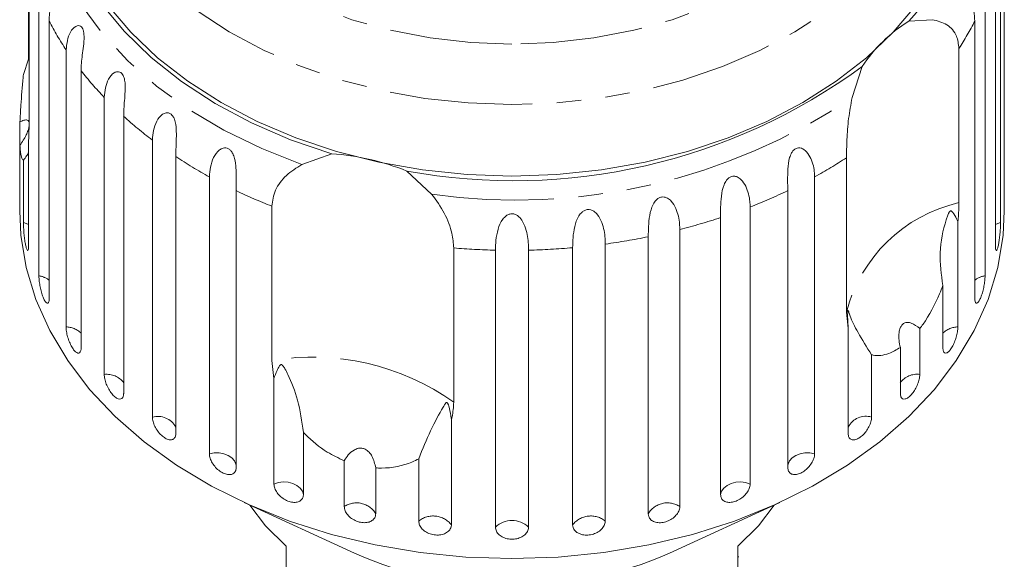
# Model space of a CAD drawing. Units: millimetres. Extents: x -111 to 592, y -63 to 358.
# Drawn here: x 140 to 191, y 90 to 118 of the extents above; entities that cross this region are included whole.
import ezdxf

# ---------------------------------------------------------------- set-up
doc = ezdxf.new("R2010")
doc.units = ezdxf.units.MM
doc.linetypes.add('PHANTOM', pattern=[12.7, 6.35, -1.27, 1.27, -1.27, 1.27, -1.27])

msp = doc.modelspace()

# ---------------------------------------------------------------- linework, layer by layer
at = {"color": 7, "linetype": 'Continuous', "lineweight": 15}
for p, q in [((191.483, 108.713), (191.483, 123.073)), ((191.303, 121.46), (191.303, 107.099)), ((140.983, 120.176), (140.983, 112.179)), ((191.035, 105.901), (191.035, 120.262)), ((141.494, 104.327), (141.494, 118.688)), ((190.501, 118.688), (190.501, 104.327)), ((140.96, 115.565), (140.96, 118.207)), ((142.024, 117.534), (142.024, 103.174)), ((186.548, 117.524), (187.77, 117.606)), ((189.971, 103.174), (189.971, 117.534)), ((142.9, 101.678), (142.9, 116.039)), ((189.147, 116.118), (189.147, 108.121)), ((140.691, 114.766), (140.96, 115.565)), ((143.679, 114.958), (143.679, 100.597)), ((183.616, 113.564), (184.138, 115.178)), ((144.875, 99.217), (144.875, 113.578)), ((140.512, 111.09), (140.512, 112.303)), ((145.883, 112.597), (145.883, 98.236)), ((140.96, 111.371), (140.96, 105.901)), ((147.37, 97.005), (147.37, 111.366)), ((140.512, 111.09), (140.512, 108.713)), ((140.691, 107.099), (140.691, 110.326)), ((148.583, 110.508), (148.583, 96.147)), ((155.114, 110.103), (156.659, 110.656)), ((183.322, 102.452), (183.322, 110.449)), ((160.557, 109.761), (161.835, 108.559)), ((150.324, 95.096), (150.324, 109.457)), ((181.671, 109.457), (181.671, 95.096)), ((140.497, 108.715), (140.497, 107.702)), ((151.711, 108.744), (151.711, 94.383)), ((180.284, 94.383), (180.284, 108.744)), ((191.497, 107.702), (191.497, 108.715)), ((153.555, 99.944), (153.555, 107.941)), ((178.332, 107.898), (178.332, 93.537)), ((176.804, 92.987), (176.804, 107.348)), ((189.095, 107.148), (189.095, 101.678)), ((174.688, 106.728), (174.688, 92.367)), ((173.057, 91.993), (173.057, 106.353)), ((162.98, 105.775), (162.98, 97.778)), ((165.14, 91.298), (165.14, 105.659)), ((166.855, 105.659), (166.855, 91.298)), ((169.137, 91.425), (169.137, 105.786)), ((170.831, 105.975), (170.831, 91.615)), ((188.316, 100.597), (188.316, 103.824)), ((183.412, 101.618), (183.322, 102.452)), ((183.412, 96.147), (183.412, 101.618)), ((187.12, 101.594), (187.12, 99.217)), ((186.112, 98.236), (186.112, 100.613)), ((184.625, 100.232), (184.625, 97.005)), ((153.663, 99.008), (153.555, 99.944)), ((153.663, 93.537), (153.663, 99.008)), ((162.858, 96.895), (162.858, 91.425)), ((155.191, 96.214), (155.191, 92.987)), ((157.306, 92.367), (157.306, 94.745)), ((158.937, 94.37), (158.937, 91.993)), ((161.164, 91.615), (161.164, 94.842)), ((152.126, 92.572), (157.838, 89.954)), ((174.157, 89.954), (179.869, 92.572)), ((154.297, 90.307), (154.297, 86.489)), ((177.697, 86.489), (177.697, 90.307)), ((177.747, 89.763), (177.697, 89.763))]:
    msp.add_line(p, q, dxfattribs=at)
at = {"color": 8, "linetype": 'PHANTOM', "lineweight": 0, "flags": 128}
for points in [[(165.997, 116.337), (163.864, 116.418), (161.754, 116.658), (159.692, 117.056), (157.702, 117.606), (155.806, 118.303), (154.026, 119.138), (152.381, 120.102), (150.89, 121.185), (149.57, 122.373), (148.437, 123.654), (147.502, 125.013), (146.778, 126.434), (146.27, 127.902), (145.987, 129.4), (145.93, 130.91), (146.1, 132.416), (146.496, 133.901), (147.113, 135.348), (147.944, 136.74), (148.979, 138.061), (150.208, 139.298), (151.615, 140.435), (153.185, 141.46), (154.9, 142.361), (156.741, 143.128), (158.687, 143.752), (160.716, 144.227), (162.804, 144.546), (164.929, 144.707), (167.066, 144.707), (169.191, 144.546), (171.279, 144.227), (173.308, 143.752), (175.254, 143.128), (177.095, 142.361), (178.81, 141.46), (180.38, 140.435), (181.787, 139.298), (183.015, 138.061), (184.051, 136.74), (184.882, 135.348), (185.498, 133.901), (185.894, 132.416), (186.065, 130.91), (186.008, 129.4), (185.724, 127.902), (185.217, 126.434), (184.492, 125.013), (183.558, 123.654), (182.424, 122.373), (181.105, 121.185), (179.614, 120.102), (177.969, 119.138), (176.189, 118.303), (174.292, 117.606), (172.302, 117.056), (170.241, 116.658), (168.131, 116.418), (165.997, 116.337)], [(165.997, 113.209), (163.729, 113.289), (161.483, 113.528), (159.281, 113.924), (157.147, 114.474), (155.1, 115.171), (153.162, 116.008), (151.351, 116.978), (149.686, 118.07), (148.183, 119.275), (146.857, 120.579), (145.722, 121.97), (144.787, 123.434), (144.064, 124.956), (143.558, 126.522), (143.276, 128.116), (143.219, 129.722), (143.389, 131.323), (143.784, 132.905), (144.399, 134.451), (145.229, 135.946), (145.999, 137.04)], [(185.978, 137.064), (186.766, 135.946), (187.596, 134.451), (188.211, 132.905), (188.606, 131.323), (188.775, 129.722), (188.719, 128.116), (188.436, 126.522), (187.931, 124.956), (187.207, 123.434), (186.273, 121.97), (185.137, 120.579), (183.811, 119.275), (182.308, 118.07), (180.643, 116.978), (178.833, 116.008), (176.894, 115.171), (174.848, 114.474), (172.713, 113.924), (170.512, 113.528), (168.266, 113.289), (165.997, 113.209)], [(155.114, 110.103), (153.032, 110.921), (151.071, 111.876), (149.251, 112.962), (147.587, 114.166), (146.096, 115.479), (144.791, 116.887), (143.685, 118.379), (142.788, 119.938), (142.108, 121.552), (141.652, 123.205)], [(140.96, 106.985), (140.915, 107.01), (140.691, 107.099)], [(191.303, 107.099), (191.079, 107.01), (191.035, 106.985)], [(151.711, 94.508), (151.701, 94.565), (151.625, 94.738), (151.489, 94.893), (151.303, 95.017), (151.077, 95.105), (150.828, 95.148), (150.571, 95.145), (150.324, 95.096)], [(181.671, 95.096), (181.424, 95.145), (181.167, 95.148), (180.918, 95.105), (180.692, 95.017), (180.505, 94.893), (180.37, 94.738), (180.294, 94.565), (180.284, 94.508)], [(155.191, 92.987), (155.141, 93.165), (155.028, 93.328), (154.86, 93.466), (154.648, 93.568), (154.406, 93.629), (154.15, 93.645), (153.897, 93.613), (153.663, 93.537)], [(178.332, 93.537), (178.098, 93.613), (177.845, 93.645), (177.589, 93.629), (177.347, 93.568), (177.135, 93.466), (176.967, 93.328), (176.854, 93.165), (176.804, 92.987)]]:
    msp.add_lwpolyline(points, dxfattribs=at)
at = {"color": 7, "linetype": 'Continuous', "lineweight": 15, "flags": 128}
for points in [[(165.997, 109.496), (163.669, 109.577), (161.364, 109.818), (159.103, 110.219), (156.909, 110.774), (154.802, 111.479), (152.803, 112.326), (150.931, 113.308), (149.204, 114.415), (147.638, 115.636), (146.25, 116.959), (145.052, 118.373), (144.055, 119.863), (143.27, 121.415), (142.704, 123.013), (142.362, 124.644), (142.247, 126.284)], [(189.747, 126.29), (189.747, 126.29), (189.633, 124.644), (189.291, 123.013), (188.725, 121.415), (187.94, 119.863), (186.943, 118.373), (185.745, 116.959), (184.356, 115.636), (182.791, 114.415), (181.064, 113.308), (179.192, 112.326), (177.193, 111.479), (175.086, 110.774), (172.892, 110.219), (170.631, 109.818), (168.325, 109.577), (165.997, 109.496)], [(156.659, 110.656), (154.526, 111.383), (152.504, 112.255), (150.614, 113.263), (148.874, 114.399), (147.3, 115.649), (145.909, 117.004), (144.713, 118.449), (143.724, 119.97), (142.951, 121.553), (142.403, 123.181), (142.085, 124.84)], [(165.997, 89.671), (163.61, 89.75), (161.243, 89.987), (158.918, 90.38), (156.655, 90.925), (154.474, 91.617), (152.394, 92.451), (150.434, 93.419), (148.611, 94.512), (146.941, 95.721), (145.438, 97.035), (144.116, 98.444), (142.986, 99.933), (142.058, 101.491), (141.341, 103.103), (140.84, 104.756), (140.56, 106.435), (140.497, 107.702)], [(191.497, 107.702), (191.434, 106.435), (191.155, 104.756), (190.654, 103.103), (189.937, 101.491), (189.009, 99.933), (187.879, 98.444), (186.557, 97.035), (185.054, 95.721), (183.383, 94.512), (181.56, 93.419), (179.6, 92.451), (177.521, 91.617), (175.34, 90.925), (173.077, 90.38), (170.752, 89.987), (168.385, 89.75), (165.997, 89.671)], [(152.419, 92.438), (153.235, 91.372), (154.297, 90.307)], [(177.697, 90.307), (178.76, 91.372), (179.576, 92.438)]]:
    msp.add_lwpolyline(points, dxfattribs=at)
at = {"color": 7, "linetype": 'Continuous', "lineweight": 15}
for centre, radius, start, end in [((177.06, 126.274), 12.907, 317.3138, 16.6094), ((190.659, 110.889), 7.805, 121.7848, 146.6618), ((166.078, 139.758), 30.501, 259.5723, 306.3064), ((155.717, 97.625), 13.066, 68.2551, 85.8663), ((165.835, 107.831), 19.585, 245.8989, 270.4747), ((166.135, 107.948), 19.702, 269.5994, 294.0271)]:
    msp.add_arc(centre, radius, start, end, dxfattribs=at)
at = {"color": 8, "linetype": 'PHANTOM', "lineweight": 0}
for centre, radius, start, end in [((155.95, 124.687), 15.655, 207.1877, 213.5347), ((176.076, 124.67), 15.62, 326.8034, 332.8169), ((158.1, 126.247), 18.314, 218.055, 223.7714), ((166.185, 139.529), 31.274, 262.0042, 303.8745), ((160.396, 128.613), 21.614, 227.8188, 232.9374), ((162.509, 131.601), 25.275, 236.5654, 241.1768), ((169.457, 131.651), 25.333, 298.8266, 303.1826), ((164.16, 134.799), 28.877, 244.4625, 248.4543), ((167.813, 134.848), 28.93, 291.3207, 295.5349), ((190.893, 100.499), 7.82, 102.9081, 165.5385), ((166.71, 137.889), 32.167, 284.3617, 288.2882), ((166.158, 140.247), 34.589, 277.7643, 281.5052), ((165.992, 141.545), 35.897, 265.1869, 268.6395), ((166.003, 141.534), 35.886, 271.3601, 275.0104), ((141.34, 103.227), 1.11, 51.9864, 82.042), ((190.654, 103.227), 1.11, 97.958, 128.0136), ((142.892, 100.574), 1.104, 44.4813, 89.5471), ((189.103, 100.574), 1.104, 90.4529, 135.5187), ((155.643, 87.439), 12.678, 54.64, 99.4813), ((145.006, 98.125), 1.1, 37.1744, 96.854), ((186.979, 98.148), 1.079, 82.4829, 143.4887), ((147.647, 95.971), 1.07, 29.0306, 104.9977), ((184.32, 96.037), 1.015, 72.5008, 153.4708), ((157.946, 91.413), 1.149, 30.3183, 123.8031), ((174.049, 91.413), 1.149, 56.1969, 149.6817), ((161.916, 90.678), 1.202, 38.4503, 128.7693), ((170.079, 90.678), 1.202, 51.2307, 141.5497), ((165.997, 90.429), 1.221, 45.3666, 134.6334)]:
    msp.add_arc(centre, radius, start, end, dxfattribs=at)
at = {"color": 7, "linetype": 'Continuous', "lineweight": 15}
for points, knots in [([(141.494, 118.688), (141.531, 119.011), (141.586, 119.484), (141.899, 119.85), (142.073, 119.892), (142.168, 119.847), (142.23, 119.756), (142.265, 119.615), (142.275, 119.414), (142.242, 119.083), (142.13, 118.507), (142.035, 117.975), (142.026, 117.629), (142.024, 117.534)], [0, 0, 0, 0, 0.264793, 0.387263, 0.4381, 0.470812, 0.503779, 0.532145, 0.568172, 0.622733, 0.722188, 0.923869, 1, 1, 1, 1]), ([(189.971, 117.534), (189.942, 117.876), (189.9, 118.376), (189.747, 119.092), (189.719, 119.452), (189.734, 119.646), (189.774, 119.776), (189.841, 119.859), (189.94, 119.893), (190.1, 119.838), (190.345, 119.552), (190.484, 119.116), (190.497, 118.78), (190.501, 118.688)], [0, 0, 0, 0, 0.264793, 0.387263, 0.4381, 0.470812, 0.503779, 0.532145, 0.568172, 0.622733, 0.722188, 0.923869, 1, 1, 1, 1]), ([(142.9, 116.039), (142.937, 116.366), (142.992, 116.845), (143.328, 117.248), (143.53, 117.31), (143.648, 117.278), (143.733, 117.194), (143.794, 117.059), (143.831, 116.86), (143.834, 116.527), (143.765, 115.941), (143.687, 115.4), (143.681, 115.053), (143.679, 114.958)], [0, 0, 0, 0, 0.264793, 0.387263, 0.4381, 0.470812, 0.503779, 0.532145, 0.568172, 0.622733, 0.722188, 0.923869, 1, 1, 1, 1]), ([(187.77, 117.606), (188.034, 117.54), (188.564, 117.406), (189.06, 116.836), (189.12, 116.34), (189.147, 116.118)], [0, 0, 0, 0, 0.354878, 0.711107, 1, 1, 1, 1]), ([(140.512, 112.303), (140.526, 112.588), (140.562, 113.3), (140.638, 114.175), (140.687, 114.715), (140.691, 114.766)], [0, 0, 0, 0, 0.376937, 0.940535, 1, 1, 1, 1]), ([(144.875, 113.578), (144.911, 113.909), (144.964, 114.394), (145.315, 114.835), (145.54, 114.921), (145.678, 114.903), (145.784, 114.83), (145.869, 114.703), (145.934, 114.51), (145.972, 114.179), (145.947, 113.588), (145.889, 113.039), (145.884, 112.692), (145.883, 112.597)], [0, 0, 0, 0, 0.264793, 0.387263, 0.4381, 0.470812, 0.503779, 0.532145, 0.568172, 0.622733, 0.722188, 0.923869, 1, 1, 1, 1]), ([(183.322, 110.449), (183.326, 110.748), (183.335, 111.345), (183.411, 112.472), (183.549, 113.205), (183.616, 113.564)], [0, 0, 0, 0, 0.338533, 0.676773, 1, 1, 1, 1]), ([(147.37, 111.366), (147.404, 111.701), (147.454, 112.192), (147.811, 112.672), (148.054, 112.784), (148.209, 112.782), (148.333, 112.722), (148.439, 112.605), (148.53, 112.421), (148.603, 112.097), (148.623, 111.505), (148.586, 110.951), (148.584, 110.603), (148.583, 110.508)], [0, 0, 0, 0, 0.264793, 0.387263, 0.4381, 0.470812, 0.503779, 0.532145, 0.568172, 0.622733, 0.722188, 0.923869, 1, 1, 1, 1]), ([(140.512, 111.09), (140.626, 111.264), (140.787, 111.509), (140.935, 111.866), (140.993, 112.08), (141.002, 112.24), (140.971, 112.351), (140.881, 112.42), (140.723, 112.405), (140.58, 112.336), (140.512, 112.303)], [0, 0, 0, 0, 0.248272, 0.347966, 0.448586, 0.520492, 0.592334, 0.692707, 0.852646, 1, 1, 1, 1]), ([(140.983, 112.179), (140.98, 111.932), (140.977, 111.644), (140.962, 111.405), (140.96, 111.371)], [0, 0, 0, 0, 0.859315, 1, 1, 1, 1]), ([(140.691, 110.326), (140.678, 110.335), (140.609, 110.379), (140.542, 110.653), (140.516, 111.034), (140.512, 111.09)], [0, 0, 0, 0, 0.178557, 0.88007, 1, 1, 1, 1]), ([(140.96, 110.735), (140.929, 110.672), (140.867, 110.544), (140.75, 110.399), (140.691, 110.326)], [0, 0, 0, 0, 0.497713, 1, 1, 1, 1]), ([(150.324, 109.457), (150.355, 109.796), (150.401, 110.292), (150.755, 110.812), (151.01, 110.952), (151.178, 110.968), (151.317, 110.922), (151.442, 110.818), (151.556, 110.646), (151.663, 110.331), (151.727, 109.744), (151.712, 109.187), (151.711, 108.839), (151.711, 108.744)], [0, 0, 0, 0, 0.264793, 0.387263, 0.4381, 0.470812, 0.503779, 0.532145, 0.568172, 0.622733, 0.722188, 0.923869, 1, 1, 1, 1]), ([(180.284, 108.744), (180.275, 109.095), (180.261, 109.607), (180.327, 110.343), (180.456, 110.68), (180.575, 110.843), (180.702, 110.934), (180.846, 110.969), (181.015, 110.942), (181.241, 110.798), (181.526, 110.391), (181.655, 109.892), (181.668, 109.55), (181.671, 109.457)], [0, 0, 0, 0, 0.264793, 0.387263, 0.4381, 0.470812, 0.503779, 0.532145, 0.568172, 0.622733, 0.722188, 0.923869, 1, 1, 1, 1]), ([(153.555, 107.941), (153.594, 108.217), (153.673, 108.77), (154.252, 109.56), (154.831, 109.925), (155.114, 110.103)], [0, 0, 0, 0, 0.338533, 0.676773, 1, 1, 1, 1]), ([(176.804, 107.348), (176.8, 107.699), (176.795, 108.213), (176.915, 108.938), (177.078, 109.259), (177.217, 109.408), (177.358, 109.484), (177.514, 109.502), (177.692, 109.455), (177.92, 109.286), (178.198, 108.848), (178.317, 108.335), (178.329, 107.992), (178.332, 107.898)], [0, 0, 0, 0, 0.264793, 0.387263, 0.4381, 0.470812, 0.503779, 0.532145, 0.568172, 0.622733, 0.722188, 0.923869, 1, 1, 1, 1]), ([(140.498, 108.715), (140.498, 108.688), (140.497, 108.588), (140.5, 108.489), (140.505, 108.44), (140.509, 108.493), (140.512, 108.604), (140.512, 108.691), (140.512, 108.713)], [0, 0, 0, 0, 0.078071, 0.289555, 0.501514, 0.715103, 0.930743, 1, 1, 1, 1]), ([(191.483, 108.713), (191.483, 108.652), (191.484, 108.529), (191.488, 108.453), (191.49, 108.465), (191.49, 108.468)], [0, 0, 0, 0, 0.435075, 0.870215, 1, 1, 1, 1]), ([(191.493, 108.48), (191.495, 108.509), (191.497, 108.556), (191.497, 108.671), (191.497, 108.715)], [0, 0, 0, 0, 0.614693, 1, 1, 1, 1]), ([(161.835, 108.559), (162.071, 108.236), (162.544, 107.587), (162.916, 106.57), (162.96, 106.021), (162.98, 105.775)], [0, 0, 0, 0, 0.354878, 0.711107, 1, 1, 1, 1]), ([(173.057, 106.353), (173.06, 106.705), (173.063, 107.219), (173.235, 107.928), (173.427, 108.228), (173.582, 108.361), (173.736, 108.421), (173.899, 108.421), (174.08, 108.355), (174.306, 108.16), (174.57, 107.691), (174.675, 107.167), (174.686, 106.822), (174.688, 106.728)], [0, 0, 0, 0, 0.264793, 0.387263, 0.4381, 0.470812, 0.503779, 0.532145, 0.568172, 0.622733, 0.722188, 0.923869, 1, 1, 1, 1]), ([(189.147, 108.121), (189.14, 107.853), (189.133, 107.542), (189.099, 107.197), (189.095, 107.148)], [0, 0, 0, 0, 0.8593151, 1, 1, 1, 1]), ([(169.137, 105.786), (169.145, 106.137), (169.158, 106.65), (169.376, 107.337), (169.593, 107.615), (169.761, 107.73), (169.922, 107.772), (170.089, 107.754), (170.27, 107.667), (170.488, 107.448), (170.731, 106.951), (170.82, 106.416), (170.829, 106.07), (170.831, 105.975)], [0, 0, 0, 0, 0.264793, 0.387263, 0.4381, 0.470812, 0.503779, 0.532145, 0.568172, 0.622733, 0.722188, 0.923869, 1, 1, 1, 1]), ([(189.095, 107.148), (189.071, 107.192), (188.985, 107.357), (188.885, 107.542), (188.782, 107.674), (188.74, 107.694), (188.72, 107.696), (188.703, 107.691), (188.686, 107.68), (188.665, 107.658), (188.643, 107.626), (188.617, 107.577), (188.586, 107.508), (188.541, 107.392), (188.334, 106.76), (188.078, 105.568), (188.238, 104.396), (188.316, 103.824)], [0, 0, 0, 0, 0.038256, 0.143428, 0.170006, 0.17681, 0.180468, 0.183761, 0.187432, 0.191065, 0.200907, 0.210654, 0.225285, 0.248113, 0.290705, 0.65442, 1, 1, 1, 1]), ([(165.14, 105.659), (165.145, 105.825), (165.155, 106.162), (165.252, 106.72), (165.433, 107.18), (165.671, 107.433), (165.848, 107.528), (166.012, 107.553), (166.179, 107.516), (166.354, 107.41), (166.559, 107.167), (166.714, 106.793), (166.808, 106.358), (166.849, 105.976), (166.853, 105.754), (166.855, 105.659)], [0, 0, 0, 0, 0.130732, 0.265413, 0.387689, 0.438445, 0.471106, 0.50402, 0.532341, 0.568311, 0.622785, 0.722083, 0.821822, 0.92399, 1, 1, 1, 1]), ([(140.691, 107.099), (140.692, 107.048), (140.693, 106.924), (140.707, 106.674), (140.733, 106.379), (140.769, 106.098), (140.813, 105.864), (140.86, 105.702), (140.904, 105.63), (140.938, 105.654), (140.957, 105.755), (140.959, 105.86), (140.96, 105.901)], [0, 0, 0, 0, 0.074338, 0.183211, 0.291648, 0.399156, 0.505643, 0.611481, 0.717335, 0.823854, 0.931381, 1, 1, 1, 1]), ([(191.035, 105.901), (191.037, 105.838), (191.041, 105.713), (191.069, 105.633), (191.108, 105.647), (191.154, 105.759), (191.2, 105.954), (191.241, 106.208), (191.273, 106.495), (191.295, 106.782), (191.303, 106.983), (191.303, 107.076), (191.303, 107.099)], [0, 0, 0, 0, 0.1085777, 0.2171715, 0.3253792, 0.4325788, 0.5388276, 0.6446174, 0.7506446, 0.8574871, 0.9653559, 1, 1, 1, 1]), ([(141.494, 104.327), (141.495, 104.277), (141.499, 104.152), (141.529, 103.905), (141.585, 103.614), (141.662, 103.339), (141.75, 103.113), (141.84, 102.959), (141.922, 102.893), (141.986, 102.923), (142.019, 103.027), (142.023, 103.132), (142.024, 103.174)], [0, 0, 0, 0, 0.0743383, 0.1832107, 0.291648, 0.3991561, 0.5056433, 0.611481, 0.7173352, 0.823854, 0.9313807, 1, 1, 1, 1]), ([(189.971, 103.174), (189.974, 103.111), (189.98, 102.985), (190.031, 102.9), (190.104, 102.908), (190.192, 103.013), (190.283, 103.2), (190.366, 103.447), (190.434, 103.728), (190.481, 104.012), (190.499, 104.211), (190.5, 104.304), (190.501, 104.327)], [0, 0, 0, 0, 0.108578, 0.217172, 0.325379, 0.432579, 0.538828, 0.644617, 0.750645, 0.857487, 0.965356, 1, 1, 1, 1]), ([(188.316, 103.824), (188.259, 103.68), (187.98, 102.968), (187.564, 102.19), (187.176, 101.67), (187.12, 101.594)], [0, 0, 0, 0, 0.178557, 0.88007, 1, 1, 1, 1]), ([(184.625, 100.232), (184.372, 100.634), (183.884, 101.409), (183.568, 102.052), (183.457, 102.391), (183.43, 102.478), (183.419, 102.511), (183.411, 102.529), (183.405, 102.537), (183.4, 102.535), (183.397, 102.529), (183.394, 102.517), (183.391, 102.501), (183.387, 102.463), (183.38, 102.32), (183.382, 102.035), (183.401, 101.776), (183.412, 101.618)], [0, 0, 0, 0, 0.3455157, 0.6656613, 0.7447573, 0.7703759, 0.7865176, 0.7972006, 0.80754, 0.8115289, 0.8155592, 0.8183327, 0.8210999, 0.8257733, 0.8394482, 0.9014928, 1, 1, 1, 1]), ([(142.9, 101.678), (142.904, 101.602), (142.912, 101.452), (142.976, 101.171), (143.072, 100.892), (143.193, 100.64), (143.325, 100.446), (143.454, 100.331), (143.565, 100.305), (143.645, 100.372), (143.676, 100.488), (143.678, 100.576), (143.679, 100.597)], [0, 0, 0, 0, 0.1085777, 0.2171715, 0.3253792, 0.4325788, 0.5388276, 0.6446174, 0.7506446, 0.8574871, 0.9653559, 1, 1, 1, 1]), ([(187.12, 101.594), (186.976, 101.707), (186.775, 101.864), (186.491, 101.924), (186.319, 101.89), (186.187, 101.781), (186.092, 101.617), (186.026, 101.346), (186.028, 100.992), (186.084, 100.736), (186.112, 100.613)], [0, 0, 0, 0, 0.248281, 0.347973, 0.448592, 0.520497, 0.592339, 0.692714, 0.852659, 1, 1, 1, 1]), ([(188.316, 100.597), (188.321, 100.534), (188.33, 100.407), (188.402, 100.316), (188.507, 100.314), (188.634, 100.406), (188.767, 100.581), (188.891, 100.817), (188.994, 101.088), (189.065, 101.365), (189.092, 101.562), (189.094, 101.655), (189.095, 101.678)], [0, 0, 0, 0, 0.108578, 0.217172, 0.325379, 0.432579, 0.538828, 0.644617, 0.750645, 0.857487, 0.965356, 1, 1, 1, 1]), ([(186.112, 100.613), (185.913, 100.499), (185.419, 100.212), (184.923, 100.175), (184.651, 100.227), (184.625, 100.232)], [0, 0, 0, 0, 0.3769372, 0.9405354, 1, 1, 1, 1]), ([(155.191, 96.214), (155.114, 96.786), (154.965, 97.887), (154.531, 98.916), (154.274, 99.445), (154.191, 99.587), (154.151, 99.646), (154.119, 99.686), (154.093, 99.71), (154.068, 99.724), (154.05, 99.728), (154.033, 99.726), (154.016, 99.72), (153.985, 99.7), (153.907, 99.601), (153.802, 99.37), (153.716, 99.145), (153.663, 99.008)], [0, 0, 0, 0, 0.34552, 0.665647, 0.744759, 0.770377, 0.786518, 0.797201, 0.80754, 0.811529, 0.815559, 0.818333, 0.8211, 0.825774, 0.839449, 0.901497, 1, 1, 1, 1]), ([(144.875, 99.217), (144.88, 99.142), (144.891, 98.992), (144.975, 98.72), (145.101, 98.453), (145.259, 98.217), (145.43, 98.04), (145.596, 97.941), (145.739, 97.929), (145.841, 98.006), (145.88, 98.126), (145.883, 98.215), (145.883, 98.236)], [0, 0, 0, 0, 0.108578, 0.217172, 0.325379, 0.432579, 0.538828, 0.644617, 0.750645, 0.857487, 0.965356, 1, 1, 1, 1]), ([(186.112, 98.236), (186.118, 98.172), (186.129, 98.044), (186.221, 97.944), (186.355, 97.928), (186.518, 98.005), (186.69, 98.162), (186.852, 98.382), (186.987, 98.641), (187.081, 98.908), (187.117, 99.101), (187.119, 99.194), (187.12, 99.217)], [0, 0, 0, 0, 0.108578, 0.217172, 0.325379, 0.432579, 0.538828, 0.644617, 0.750645, 0.857487, 0.965356, 1, 1, 1, 1]), ([(162.858, 96.895), (162.848, 96.956), (162.814, 97.183), (162.761, 97.447), (162.692, 97.666), (162.661, 97.725), (162.645, 97.744), (162.632, 97.755), (162.618, 97.76), (162.6, 97.758), (162.581, 97.747), (162.558, 97.723), (162.528, 97.686), (162.483, 97.616), (162.251, 97.209), (161.788, 96.387), (161.368, 95.348), (161.164, 94.842)], [0, 0, 0, 0, 0.038299, 0.143439, 0.170008, 0.176811, 0.180468, 0.183763, 0.187434, 0.191067, 0.20091, 0.210658, 0.225292, 0.248124, 0.290732, 0.654473, 1, 1, 1, 1]), ([(162.98, 97.778), (162.965, 97.522), (162.947, 97.223), (162.869, 96.936), (162.858, 96.895)], [0, 0, 0, 0, 0.859315, 1, 1, 1, 1]), ([(147.37, 97.005), (147.377, 96.931), (147.39, 96.782), (147.492, 96.521), (147.645, 96.269), (147.835, 96.052), (148.041, 95.896), (148.241, 95.818), (148.411, 95.823), (148.532, 95.913), (148.579, 96.037), (148.582, 96.126), (148.583, 96.147)], [0, 0, 0, 0, 0.108578, 0.217172, 0.325379, 0.432579, 0.538828, 0.644617, 0.750645, 0.857487, 0.965356, 1, 1, 1, 1]), ([(183.412, 96.147), (183.419, 96.083), (183.433, 95.953), (183.542, 95.842), (183.702, 95.81), (183.898, 95.867), (184.104, 96.003), (184.299, 96.203), (184.463, 96.445), (184.578, 96.701), (184.621, 96.89), (184.624, 96.982), (184.625, 97.005)], [0, 0, 0, 0, 0.108578, 0.217172, 0.325379, 0.432579, 0.538828, 0.644617, 0.750645, 0.857487, 0.965356, 1, 1, 1, 1]), ([(157.306, 94.745), (157.009, 94.885), (156.267, 95.234), (155.588, 95.799), (155.226, 96.178), (155.191, 96.214)], [0, 0, 0, 0, 0.376937, 0.940535, 1, 1, 1, 1]), ([(158.937, 94.37), (158.891, 94.579), (158.826, 94.873), (158.605, 95.193), (158.421, 95.342), (158.221, 95.404), (158.017, 95.394), (157.764, 95.286), (157.512, 95.061), (157.373, 94.847), (157.306, 94.745)], [0, 0, 0, 0, 0.24828, 0.347972, 0.448591, 0.520496, 0.592338, 0.692713, 0.852658, 1, 1, 1, 1]), ([(150.324, 95.096), (150.331, 95.023), (150.346, 94.876), (150.465, 94.626), (150.64, 94.393), (150.859, 94.199), (151.095, 94.068), (151.322, 94.013), (151.516, 94.039), (151.654, 94.142), (151.707, 94.273), (151.71, 94.362), (151.711, 94.383)], [0, 0, 0, 0, 0.108578, 0.217172, 0.325379, 0.432579, 0.538828, 0.644617, 0.750645, 0.857487, 0.965356, 1, 1, 1, 1]), ([(180.284, 94.383), (180.292, 94.318), (180.308, 94.187), (180.431, 94.062), (180.613, 94.011), (180.836, 94.045), (181.072, 94.156), (181.296, 94.333), (181.484, 94.555), (181.617, 94.798), (181.667, 94.981), (181.67, 95.074), (181.671, 95.096)], [0, 0, 0, 0, 0.108578, 0.217172, 0.325379, 0.432579, 0.538828, 0.644617, 0.750645, 0.857487, 0.965356, 1, 1, 1, 1]), ([(161.164, 94.842), (161.05, 94.785), (160.488, 94.505), (159.705, 94.343), (159.035, 94.366), (158.937, 94.37)], [0, 0, 0, 0, 0.178557, 0.88007, 1, 1, 1, 1]), ([(153.663, 93.537), (153.672, 93.465), (153.688, 93.32), (153.82, 93.084), (154.014, 92.871), (154.256, 92.703), (154.516, 92.599), (154.765, 92.571), (154.978, 92.62), (155.129, 92.739), (155.186, 92.876), (155.19, 92.965), (155.191, 92.987)], [0, 0, 0, 0, 0.108578, 0.217172, 0.325379, 0.432579, 0.538828, 0.644617, 0.750645, 0.857487, 0.965356, 1, 1, 1, 1]), ([(176.804, 92.987), (176.812, 92.92), (176.83, 92.788), (176.965, 92.648), (177.164, 92.577), (177.409, 92.584), (177.669, 92.668), (177.917, 92.819), (178.125, 93.019), (178.271, 93.246), (178.327, 93.423), (178.331, 93.515), (178.332, 93.537)], [0, 0, 0, 0, 0.108578, 0.217172, 0.325379, 0.432579, 0.538828, 0.644617, 0.750645, 0.857487, 0.965356, 1, 1, 1, 1]), ([(157.306, 92.367), (157.315, 92.296), (157.333, 92.153), (157.474, 91.932), (157.682, 91.741), (157.941, 91.601), (158.219, 91.528), (158.485, 91.528), (158.711, 91.601), (158.871, 91.738), (158.932, 91.881), (158.936, 91.971), (158.937, 91.993)], [0, 0, 0, 0, 0.108578, 0.217172, 0.325379, 0.432579, 0.538828, 0.644617, 0.750645, 0.857487, 0.965356, 1, 1, 1, 1]), ([(173.057, 91.993), (173.062, 91.946), (173.072, 91.832), (173.176, 91.679), (173.367, 91.563), (173.616, 91.518), (173.892, 91.549), (174.164, 91.651), (174.402, 91.813), (174.582, 92.014), (174.675, 92.208), (174.685, 92.323), (174.688, 92.367)], [0, 0, 0, 0, 0.074338, 0.183211, 0.291648, 0.399156, 0.505643, 0.611481, 0.717335, 0.823854, 0.931381, 1, 1, 1, 1]), ([(161.164, 91.615), (161.173, 91.544), (161.192, 91.403), (161.339, 91.199), (161.556, 91.032), (161.825, 90.92), (162.114, 90.879), (162.389, 90.909), (162.623, 91.008), (162.789, 91.163), (162.852, 91.313), (162.857, 91.403), (162.858, 91.425)], [0, 0, 0, 0, 0.108578, 0.217172, 0.325379, 0.432579, 0.538828, 0.644617, 0.750645, 0.857487, 0.965356, 1, 1, 1, 1]), ([(165.14, 91.298), (165.149, 91.228), (165.169, 91.089), (165.318, 90.902), (165.539, 90.759), (165.812, 90.678), (166.104, 90.668), (166.383, 90.73), (166.619, 90.854), (166.786, 91.028), (166.85, 91.185), (166.854, 91.276), (166.855, 91.298)], [0, 0, 0, 0, 0.108578, 0.217172, 0.325379, 0.432579, 0.538828, 0.644617, 0.750645, 0.857487, 0.965356, 1, 1, 1, 1]), ([(169.137, 91.425), (169.142, 91.378), (169.153, 91.262), (169.26, 91.098), (169.457, 90.96), (169.715, 90.888), (170.001, 90.887), (170.284, 90.958), (170.533, 91.092), (170.72, 91.274), (170.818, 91.457), (170.827, 91.571), (170.831, 91.615)], [0, 0, 0, 0, 0.074338, 0.183211, 0.291648, 0.399156, 0.505643, 0.611481, 0.717335, 0.823854, 0.931381, 1, 1, 1, 1])]:
    msp.add_open_spline(points, degree=3, knots=knots, dxfattribs=at)

doc.saveas('drawing.dxf')
